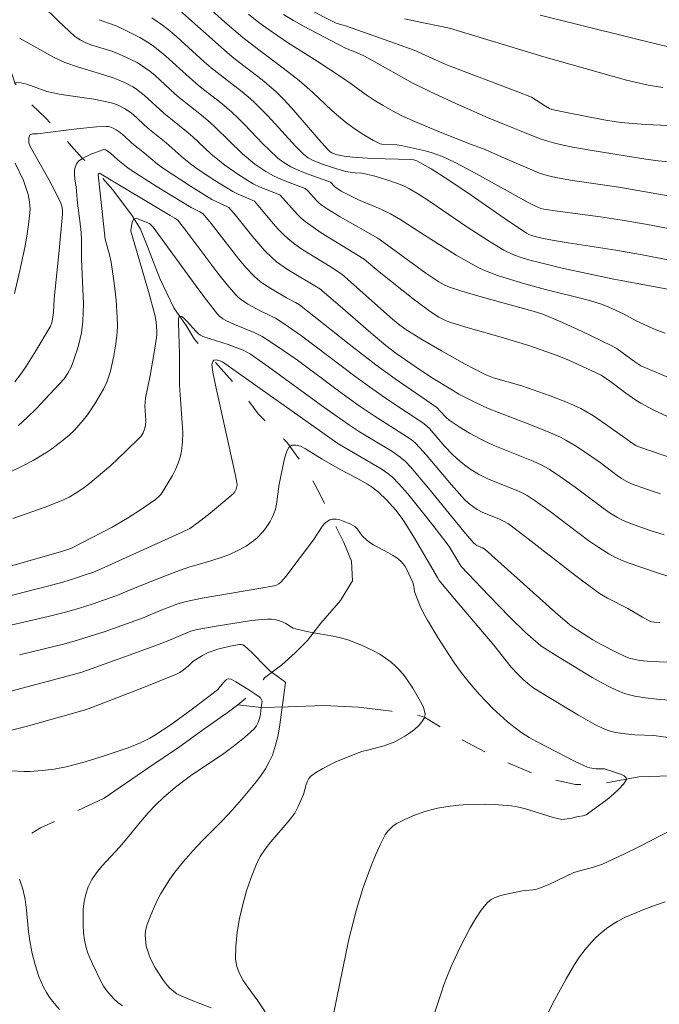
# Model space of a CAD drawing. Units: metres. Extents: x 276374 to 276889, y 1666016 to 1666581.
# Drawn here: x 276594 to 276644, y 1666417 to 1666494 of the extents above; entities that cross this region are included whole.
import ezdxf

# ---------------------------------------------------------------- set-up
doc = ezdxf.new("R2010")
doc.units = ezdxf.units.M
doc.header["$MEASUREMENT"] = 0
doc.linetypes.add('Intermitente', pattern=[48, 15, -2, 2, -2, 2, -2, 2, -2, 2, -2, 15])
doc.layers.add('Curvas_Intermediarias', color=7, linetype='Continuous', lineweight=9, true_color=0x783c14)
doc.layers.add('Curvas_Mestras', color=7, linetype='Continuous', lineweight=20, true_color=0x783c14)
doc.layers.add('Rio_Intermitente', color=5, linetype='Intermitente', lineweight=9)

msp = doc.modelspace()

# ---------------------------------------------------------------- linework, layer by layer
at = {"layer": 'Curvas_Intermediarias', "flags": 128}
for points, elevation in [([(276645.025, 1666465.747), (276642.864, 1666466.678), (276642.474, 1666466.928), (276641.023, 1666467.988), (276640.563, 1666468.258), (276638.292, 1666469.349), (276636.751, 1666470.039), (276635.211, 1666470.699), (276634.461, 1666470.949), (276630.409, 1666472.06), (276628.898, 1666472.49), (276627.938, 1666472.81), (276627.518, 1666473), (276627.108, 1666473.23), (276626.097, 1666473.901), (276623.096, 1666476.101), (276622.346, 1666476.632), (276619.395, 1666478.312), (276618.394, 1666478.923), (276617.914, 1666479.253), (276617.724, 1666479.403), (276617.544, 1666479.573), (276616.874, 1666480.323), (276616.664, 1666480.523), (276615.223, 1666481.063), (276614.533, 1666481.344), (276614.203, 1666481.504), (276613.602, 1666481.834), (276612.752, 1666482.404), (276611.782, 1666483.214), (276609.681, 1666485.275), (276609.241, 1666485.675), (276608.58, 1666486.235), (276606.86, 1666487.586), (276606.47, 1666487.926), (276604.949, 1666489.337), (276604.549, 1666489.667), (276604.139, 1666489.977), (276603.548, 1666490.347), (276602.608, 1666490.807), (276601.968, 1666491.087), (276601.488, 1666491.277), (276600.017, 1666491.718), (276599.537, 1666491.888), (276599.097, 1666492.118), (276598.696, 1666492.398), (276597.386, 1666493.598), (276596.115, 1666494.869)], 61), ([(276606.88, 1666494.419), (276610.571, 1666491.127), (276611.111, 1666490.687), (276613.322, 1666488.997), (276613.862, 1666488.546), (276614.373, 1666488.086), (276614.993, 1666487.456), (276615.593, 1666486.806), (276617.924, 1666484.135), (276618.514, 1666483.484), (276618.634, 1666483.374), (276618.764, 1666483.294), (276619.064, 1666483.184), (276619.455, 1666483.084), (276619.725, 1666483.034), (276620.355, 1666482.964), (276621.936, 1666482.864), (276624.917, 1666482.774), (276625.157, 1666482.744), (276625.387, 1666482.684), (276626.507, 1666482.044), (276627.878, 1666481.163), (276629.619, 1666479.983), (276632.21, 1666478.192), (276633.95, 1666477.032), (276634.13, 1666476.922), (276634.421, 1666476.812), (276635.141, 1666476.632), (276635.941, 1666476.482), (276637.212, 1666476.272), (276640.933, 1666475.711), (276642.834, 1666475.361), (276645.145, 1666474.921)], 64), ([(276616.784, 1666494.609), (276619.084, 1666493.438), (276619.905, 1666493.198), (276622.916, 1666492.138), (276625.167, 1666491.317), (276626.607, 1666490.657), (276627.778, 1666490.147), (276633.28, 1666488.076), (276634.341, 1666487.636), (276634.711, 1666487.416), (276635.431, 1666486.946), (276635.751, 1666486.766), (276635.921, 1666486.696), (276637.062, 1666486.446), (276639.973, 1666485.875), (276640.943, 1666485.715), (276641.613, 1666485.635), (276643.244, 1666485.525), (276646.185, 1666485.375)], 68), ([(276600.577, 1666493.698), (276601.838, 1666493.248), (276602.248, 1666493.068), (276603.758, 1666492.298), (276604.489, 1666491.868), (276604.839, 1666491.628), (276605.329, 1666491.247), (276605.799, 1666490.847), (276607.63, 1666489.177), (276608.1, 1666488.766), (276608.5, 1666488.436), (276610.161, 1666487.156), (276610.951, 1666486.476), (276611.451, 1666486.005), (276611.942, 1666485.515), (276613.362, 1666484.015), (276613.852, 1666483.524), (276614.533, 1666482.894), (276614.923, 1666482.594), (276615.553, 1666482.214), (276616.173, 1666481.934), (276616.994, 1666481.614), (276618.654, 1666481.023), (276618.994, 1666480.653), (276619.135, 1666480.543), (276619.485, 1666480.313), (276619.855, 1666480.113), (276620.825, 1666479.643), (276622.516, 1666478.933), (276623.336, 1666478.532), (276624.146, 1666478.062), (276625.707, 1666477.042), (276628.458, 1666475.311), (276629.659, 1666474.621), (276630.279, 1666474.301), (276630.759, 1666474.081), (276631.77, 1666473.701), (276633.83, 1666473.07), (276635.441, 1666472.63), (276638.692, 1666471.81), (276639.793, 1666471.48), (276640.373, 1666471.26), (276641.513, 1666470.739), (276642.514, 1666470.179), (276643.464, 1666469.729), (276644.114, 1666469.449), (276644.775, 1666469.219)], 62), ([(276604.709, 1666493.848), (276605.129, 1666493.568), (276605.539, 1666493.278), (276606.099, 1666492.838), (276606.65, 1666492.368), (276608.79, 1666490.417), (276609.341, 1666489.947), (276609.811, 1666489.567), (276611.742, 1666488.076), (276612.212, 1666487.686), (276612.662, 1666487.276), (276613.772, 1666486.165), (276615.903, 1666483.825), (276616.553, 1666483.164), (276616.914, 1666482.904), (276617.304, 1666482.694), (276618.014, 1666482.424), (276618.734, 1666482.184), (276619.815, 1666481.854), (276620.185, 1666481.784), (276620.585, 1666481.744), (276621.105, 1666481.724), (276621.365, 1666481.674), (276622.206, 1666481.454), (276623.046, 1666481.193), (276623.876, 1666480.913), (276624.467, 1666480.683), (276624.827, 1666480.493), (276625.517, 1666480.063), (276626.467, 1666479.443), (276629.299, 1666477.532), (276631.199, 1666476.302), (276632.17, 1666475.711), (276632.45, 1666475.561), (276633.02, 1666475.301), (276633.62, 1666475.091), (276634.22, 1666474.911), (276635.061, 1666474.701), (276636.741, 1666474.301), (276640.623, 1666473.47), (276645.115, 1666472.63)], 63), ([(276612.252, 1666494.129), (276613.052, 1666493.488), (276613.782, 1666492.948), (276614.533, 1666492.428), (276615.293, 1666491.928), (276617.614, 1666490.457), (276619.515, 1666489.207), (276620.265, 1666488.686), (276621.435, 1666487.826), (276622.046, 1666487.416), (276622.756, 1666486.986), (276623.486, 1666486.576), (276624.227, 1666486.195), (276625.287, 1666485.715), (276627.348, 1666484.865), (276629.589, 1666483.975), (276630.579, 1666483.604), (276632.4, 1666482.794), (276634.951, 1666481.724), (276635.561, 1666481.524), (276636.241, 1666481.364), (276637.542, 1666481.153), (276641.143, 1666480.623), (276645.155, 1666479.913)], 66), ([(276614.973, 1666494.099), (276615.753, 1666493.628), (276616.543, 1666493.188), (276619.815, 1666491.468), (276620.035, 1666491.398), (276620.735, 1666491.117), (276621.245, 1666490.887), (276621.886, 1666490.547), (276625.017, 1666488.776), (276626.357, 1666488.106), (276628.478, 1666487.126), (276630.949, 1666486.045), (276632.88, 1666485.265), (276633.39, 1666485.035), (276635.021, 1666484.395), (276635.681, 1666484.175), (276636.051, 1666484.075), (276636.811, 1666483.895), (276637.572, 1666483.744), (276639.062, 1666483.474), (276643.264, 1666482.814), (276644.224, 1666482.684), (276645.325, 1666482.574)], 67), ([(276624.437, 1666493.778), (276625.157, 1666493.608), (276627.948, 1666493.048), (276635.291, 1666490.807), (276641.753, 1666488.967), (276643.434, 1666488.576), (276644.595, 1666488.416)], 69), ([(276594.075, 1666488.796), (276594.475, 1666488.776), (276594.945, 1666488.656), (276596.506, 1666488.096), (276596.996, 1666487.976), (276597.626, 1666487.866), (276600.167, 1666487.486), (276601.418, 1666487.236), (276601.618, 1666487.186), (276602.008, 1666487.056), (276602.568, 1666486.776), (276602.998, 1666486.486), (276603.238, 1666486.285), (276604.389, 1666485.225), (276605.829, 1666484.075), (276607.23, 1666482.834), (276607.81, 1666482.374), (276608.25, 1666482.054), (276609.611, 1666481.133), (276611.011, 1666480.283), (276611.441, 1666480.063), (276612.352, 1666479.693), (276612.702, 1666479.523), (276613.112, 1666479.063), (276614.203, 1666477.762), (276614.573, 1666477.342), (276614.963, 1666476.942), (276615.373, 1666476.562), (276615.873, 1666476.162), (276616.403, 1666475.791), (276616.944, 1666475.441), (276618.614, 1666474.421), (276619.545, 1666473.821), (276623.476, 1666470.319), (276624.066, 1666469.839), (276624.537, 1666469.509), (276625.707, 1666468.769), (276627.308, 1666467.828), (276629.108, 1666466.828), (276630.729, 1666465.987), (276631.379, 1666465.727), (276633.58, 1666465.097), (276635.791, 1666464.327), (276637.012, 1666463.867), (276637.612, 1666463.607), (276638.192, 1666463.326), (276638.692, 1666463.056), (276639.172, 1666462.756), (276640.113, 1666462.116), (276641.633, 1666461.046), (276642.264, 1666460.575), (276642.474, 1666460.445), (276642.634, 1666460.375), (276648.046, 1666458.515)], 59), ([(276594.015, 1666465.427), (276594.455, 1666465.997), (276594.875, 1666466.598), (276595.655, 1666467.828), (276596.766, 1666469.719), (276596.896, 1666470.029), (276596.976, 1666470.469), (276597.026, 1666470.869), (276597.076, 1666471.89), (276597.476, 1666475.671), (276597.736, 1666478.502), (276597.726, 1666478.883), (276597.676, 1666479.143), (276597.596, 1666479.383), (276597.166, 1666480.283), (276596.696, 1666481.163), (276595.865, 1666482.654), (276595.195, 1666483.795), (276595.095, 1666484.095), (276595.105, 1666484.485), (276595.145, 1666484.635), (276595.185, 1666484.695), (276595.245, 1666484.735), (276595.405, 1666484.775), (276595.775, 1666484.795), (276597.376, 1666484.995), (276598.857, 1666485.175), (276600.387, 1666485.325), (276601.147, 1666485.365), (276601.287, 1666485.365), (276601.418, 1666485.335), (276601.678, 1666485.235), (276601.928, 1666485.095), (276602.218, 1666484.895), (276602.538, 1666484.625), (276603.148, 1666484.045), (276604.119, 1666483.274), (276605.109, 1666482.444), (276605.529, 1666482.134), (276607.72, 1666480.693), (276609.391, 1666479.663), (276609.721, 1666479.493), (276610.561, 1666479.123), (276610.711, 1666479.033), (276611.231, 1666478.432), (276612.582, 1666476.732), (276613.042, 1666476.182), (276613.532, 1666475.651), (276614.032, 1666475.141), (276614.433, 1666474.801), (276615.303, 1666474.191), (276617.804, 1666472.67), (276619.215, 1666471.49), (276621.796, 1666469.239), (276622.956, 1666468.248), (276623.746, 1666467.668), (276625.337, 1666466.568), (276626.527, 1666465.767), (276628.168, 1666464.757), (276628.678, 1666464.467), (276629.969, 1666463.797), (276630.959, 1666463.346), (276631.77, 1666463.016), (276634.21, 1666462.086), (276635.821, 1666461.446), (276636.611, 1666461.086), (276637.022, 1666460.875), (276637.812, 1666460.405), (276639.693, 1666459.125), (276641.033, 1666458.114), (276641.373, 1666457.874), (276641.723, 1666457.654), (276642.134, 1666457.444), (276643.304, 1666457.024), (276644.404, 1666456.684)], 58), ([(276594.285, 1666461.996), (276594.995, 1666462.656), (276595.685, 1666463.336), (276596.356, 1666464.037), (276597.846, 1666465.657), (276598.146, 1666466.098), (276598.396, 1666466.568), (276598.596, 1666467.068), (276598.877, 1666467.928), (276598.997, 1666468.358), (276599.197, 1666469.249), (276599.267, 1666469.699), (276599.317, 1666470.149), (276599.357, 1666471.52), (276599.217, 1666474.991), (276599.207, 1666476.472), (276599.187, 1666477.072), (276599.087, 1666477.992), (276598.907, 1666479.373), (276598.786, 1666480.613), (276598.696, 1666481.274), (276598.666, 1666481.604), (276598.666, 1666481.914), (276598.706, 1666482.194), (276598.816, 1666482.434), (276599.007, 1666482.664), (276599.287, 1666482.864), (276599.567, 1666483.024), (276599.897, 1666483.174), (276600.887, 1666483.544), (276600.957, 1666483.554), (276601.087, 1666483.524), (276601.438, 1666483.304), (276602.058, 1666482.754), (276602.838, 1666482.134), (276603.168, 1666481.894), (276605.129, 1666480.653), (276607.76, 1666479.043), (276608.44, 1666478.703), (276608.72, 1666478.532), (276609.341, 1666477.792), (276610.951, 1666475.691), (276611.501, 1666475.001), (276612.072, 1666474.331), (276612.662, 1666473.691), (276612.962, 1666473.41), (276613.292, 1666473.16), (276613.982, 1666472.71), (276615.223, 1666471.97), (276615.903, 1666471.62), (276616.233, 1666471.42), (276617.354, 1666470.559), (276620.105, 1666468.358), (276622.176, 1666466.738), (276623.696, 1666465.647), (276626.938, 1666463.406), (276627.218, 1666463.126), (276627.668, 1666462.636), (276627.918, 1666462.426), (276628.698, 1666461.906), (276629.499, 1666461.416), (276630.329, 1666460.965), (276630.749, 1666460.755), (276631.349, 1666460.475), (276634.481, 1666459.215), (276635.091, 1666458.925), (276635.711, 1666458.595), (276636.601, 1666458.004), (276637.742, 1666457.204), (276639.923, 1666455.563), (276640.483, 1666455.173), (276641.053, 1666454.813), (276641.383, 1666454.633), (276642.074, 1666454.343), (276643.614, 1666453.803), (276644.695, 1666453.473)], 57), ([(276593.985, 1666472.31), (276594.405, 1666474.101), (276594.775, 1666475.901), (276594.935, 1666476.802), (276595.065, 1666477.712), (276595.175, 1666478.612), (276595.195, 1666478.903), (276595.155, 1666479.473), (276595.035, 1666480.053), (276594.875, 1666480.603), (276594.675, 1666481.153), (276594.025, 1666482.484)], 59), ([(276645.785, 1666449.981), (276644.084, 1666450.521), (276641.803, 1666451.322), (276641.313, 1666451.512), (276640.833, 1666451.732), (276640.383, 1666451.982), (276639.593, 1666452.482), (276638.812, 1666453.012), (276638.052, 1666453.573), (276635.801, 1666455.283), (276634.631, 1666456.124), (276634, 1666456.534), (276633.56, 1666456.774), (276633.13, 1666456.964), (276631.369, 1666457.654), (276630.939, 1666457.844), (276630.209, 1666458.214), (276629.609, 1666458.575), (276629.319, 1666458.775), (276628.758, 1666459.205), (276628.168, 1666459.735), (276627.558, 1666460.395), (276626.367, 1666461.766), (276625.937, 1666462.156), (276623.166, 1666463.997), (276621.696, 1666465.017), (276620.555, 1666465.857), (276616.383, 1666469.009), (276615.033, 1666469.959), (276614.363, 1666470.389), (276613.202, 1666470.929), (276612.192, 1666471.49), (276611.692, 1666471.82), (276611.471, 1666472), (276611.261, 1666472.21), (276610.591, 1666472.99), (276609.941, 1666473.801), (276607.44, 1666477.142), (276606.74, 1666478.042), (276606.49, 1666478.212), (276606.129, 1666478.412), (276600.737, 1666481.644), (276600.637, 1666481.724), (276600.537, 1666481.674), (276600.517, 1666481.644), (276600.517, 1666481.594), (276601.047, 1666476.552), (276601.398, 1666475.331), (276601.538, 1666474.751), (276601.768, 1666473.13), (276601.918, 1666471.79), (276601.998, 1666470.449), (276602.008, 1666469.779), (276601.988, 1666469.309), (276601.898, 1666468.378), (276601.738, 1666467.448), (276601.468, 1666466.248), (276601.187, 1666465.397), (276600.937, 1666464.857), (276600.257, 1666463.707), (276599.667, 1666462.846), (276599.347, 1666462.426), (276598.656, 1666461.656), (276598.246, 1666461.266), (276597.806, 1666460.895), (276596.896, 1666460.185), (276596.416, 1666459.865), (276595.425, 1666459.275), (276594.525, 1666458.805), (276593.604, 1666458.354)], 56), ([(276589.193, 1666449.741), (276597.646, 1666452.172), (276598.366, 1666452.412), (276601.598, 1666454.073), (276602.798, 1666454.763), (276603.828, 1666455.413), (276604.979, 1666456.224), (276605.279, 1666456.484), (276605.409, 1666456.624), (276605.519, 1666456.784), (276606.309, 1666458.114), (276606.54, 1666458.585), (276606.75, 1666459.055), (276606.91, 1666459.535), (276607.02, 1666460.015), (276607.1, 1666460.735), (276607.11, 1666461.456), (276607.08, 1666462.196), (276606.91, 1666464.417), (276606.87, 1666465.157), (276606.86, 1666467.638), (276606.82, 1666469.189), (276606.77, 1666470.069), (276606.77, 1666470.309), (276606.81, 1666470.479), (276606.88, 1666470.549), (276607.03, 1666470.509), (276607.22, 1666470.369), (276607.43, 1666470.159), (276608.14, 1666469.369), (276608.37, 1666469.149), (276608.5, 1666469.059), (276608.69, 1666468.959), (276610.651, 1666468.338), (276611.421, 1666468.058), (276611.822, 1666467.888), (276612.392, 1666467.568), (276613.802, 1666466.588), (276617.954, 1666463.577), (276620.045, 1666462.086), (276620.915, 1666461.516), (276623.426, 1666459.995), (276624.086, 1666459.545), (276624.507, 1666459.185), (276624.887, 1666458.785), (276626.287, 1666457.114), (276629.048, 1666453.733), (276629.829, 1666452.812), (276630.059, 1666452.642), (276630.509, 1666452.452), (276630.729, 1666452.312), (276636.221, 1666447.41), (276637.332, 1666446.44), (276637.582, 1666446.25), (276639.122, 1666445.279), (276639.733, 1666444.929), (276640.993, 1666444.269), (276641.643, 1666443.969), (276641.974, 1666443.849), (276642.314, 1666443.759), (276642.764, 1666443.669), (276643.684, 1666443.569), (276645.565, 1666443.489)], 54), ([(276645.075, 1666440.567), (276644.084, 1666440.647), (276643.244, 1666440.748), (276642.404, 1666440.878), (276641.994, 1666440.968), (276641.593, 1666441.088), (276641.203, 1666441.238), (276640.483, 1666441.568), (276639.783, 1666441.938), (276639.082, 1666442.338), (276636.131, 1666444.119), (276635.071, 1666444.809), (276634.851, 1666444.979), (276633.88, 1666445.84), (276632.64, 1666447.04), (276630.999, 1666448.721), (276628.858, 1666451.002), (276627.908, 1666452.552), (276626.748, 1666454.083), (276625.727, 1666455.383), (276624.677, 1666456.664), (276623.986, 1666457.464), (276623.486, 1666457.964), (276623.126, 1666458.264), (276622.606, 1666458.625), (276619.785, 1666460.265), (276619.215, 1666460.615), (276610.211, 1666466.968), (276610.041, 1666467.068), (276609.731, 1666467.128), (276609.601, 1666467.118), (276609.551, 1666467.098), (276609.471, 1666467.008), (276609.411, 1666466.878), (276609.381, 1666466.738), (276609.461, 1666466.168), (276609.661, 1666465.167), (276611.181, 1666458.344), (276611.341, 1666457.544), (276611.361, 1666457.394), (276611.341, 1666457.244), (276611.291, 1666457.034), (276611.241, 1666456.924), (276611.171, 1666456.824), (276611.041, 1666456.684), (276609.241, 1666455.173), (276608.31, 1666454.443), (276607.67, 1666453.973), (276607.12, 1666453.693), (276600.447, 1666450.681), (276600.157, 1666450.561), (276599.587, 1666450.361), (276598.436, 1666449.991), (276597.566, 1666449.731), (276592.194, 1666448.341)], 53), ([(276646.845, 1666437.396), (276643.894, 1666437.796), (276642.404, 1666437.856), (276641.663, 1666437.926), (276640.903, 1666438.046), (276640.403, 1666438.166), (276639.933, 1666438.347), (276639.292, 1666438.667), (276638.012, 1666439.377), (276635.071, 1666441.148), (276634.451, 1666441.558), (276634.05, 1666441.858), (276633.66, 1666442.198), (276633.29, 1666442.568), (276632.76, 1666443.148), (276632.36, 1666443.629), (276631.389, 1666444.849), (276628.338, 1666448.461), (276627.138, 1666449.911), (276626.988, 1666450.131), (276625.207, 1666453.202), (276624.387, 1666454.523), (276624.076, 1666454.963), (276623.746, 1666455.393), (276623.006, 1666456.214), (276622.386, 1666456.804), (276621.936, 1666457.154), (276621.535, 1666457.414), (276620.695, 1666457.904), (276619.395, 1666458.585), (276617.984, 1666459.385), (276616.694, 1666460.185), (276616.293, 1666460.385), (276615.933, 1666460.485), (276615.633, 1666460.465), (276615.403, 1666460.295), (276615.233, 1666460.005), (276615.103, 1666459.615), (276614.993, 1666459.175), (276614.643, 1666457.434), (276614.423, 1666455.853), (276614.343, 1666455.473), (276614.223, 1666455.103), (276614.093, 1666454.813), (276613.942, 1666454.523), (276613.572, 1666453.963), (276613.362, 1666453.703), (276612.912, 1666453.232), (276612.642, 1666453.002), (276612.052, 1666452.592), (276611.421, 1666452.242), (276610.761, 1666451.932), (276610.261, 1666451.742), (276609.231, 1666451.412), (276607.67, 1666450.962), (276606.58, 1666450.581), (276605.419, 1666450.141), (276603.128, 1666449.231), (276601.968, 1666448.721), (276600.037, 1666448.05), (276599.057, 1666447.74), (276598.076, 1666447.46), (276596.596, 1666447.1), (276588.963, 1666445.329)], 52), ([(276594.365, 1666444.109), (276598.006, 1666444.989), (276598.987, 1666445.259), (276601.057, 1666445.92), (276604.019, 1666446.98), (276605.429, 1666447.59), (276606.73, 1666448.07), (276607.39, 1666448.27), (276608.63, 1666448.531), (276613.202, 1666449.301), (276614.113, 1666449.471), (276614.423, 1666449.551), (276614.613, 1666449.641), (276614.783, 1666449.761), (276615.163, 1666450.211), (276617.314, 1666453.082), (276618.004, 1666454.113), (276618.184, 1666454.343), (276618.384, 1666454.523), (276618.604, 1666454.643), (276618.794, 1666454.683), (276619.084, 1666454.683), (276619.365, 1666454.633), (276619.635, 1666454.543), (276620.175, 1666454.323), (276620.545, 1666454.123), (276620.745, 1666453.903), (276621.125, 1666453.383), (276621.485, 1666453.042), (276621.646, 1666452.922), (276621.996, 1666452.702), (276623.116, 1666452.102), (276623.476, 1666451.892), (276623.826, 1666451.662), (276624.136, 1666451.402), (276624.317, 1666451.212), (276624.477, 1666450.992), (276624.617, 1666450.751), (276625.067, 1666449.741), (276625.147, 1666449.471), (276625.217, 1666449.041), (276625.297, 1666448.761), (276625.657, 1666447.91), (276625.917, 1666447.35), (276626.217, 1666446.81), (276627.038, 1666445.459), (276627.878, 1666444.119), (276628.318, 1666443.459), (276628.778, 1666442.818), (276629.259, 1666442.198), (276629.749, 1666441.608), (276630.259, 1666441.028), (276630.789, 1666440.457), (276631.329, 1666439.917), (276631.89, 1666439.387), (276632.46, 1666438.877), (276633.06, 1666438.397), (276633.59, 1666438.006), (276634.15, 1666437.656), (276634.731, 1666437.326), (276637.752, 1666435.766), (276638.412, 1666435.455), (276638.712, 1666435.335), (276638.882, 1666435.285), (276639.373, 1666435.205), (276639.773, 1666435.205), (276640.033, 1666435.185), (276640.733, 1666434.975), (276641.353, 1666434.765), (276641.583, 1666434.645), (276641.723, 1666434.505), (276641.743, 1666434.365), (276641.523, 1666434.005), (276641.183, 1666433.625), (276640.743, 1666433.225), (276640.253, 1666432.814), (276638.722, 1666431.674), (276638.612, 1666431.614), (276638.372, 1666431.534), (276637.982, 1666431.464), (276637.492, 1666431.344), (276636.942, 1666431.254), (276636.701, 1666431.244), (276636.041, 1666431.394), (276633.88, 1666432.084), (276633.34, 1666432.214), (276632.78, 1666432.314), (276631.419, 1666432.424), (276630.729, 1666432.444), (276629.349, 1666432.414), (276628.658, 1666432.364), (276627.978, 1666432.294), (276627.488, 1666432.214), (276626.998, 1666432.124), (276626.017, 1666431.854), (276625.077, 1666431.514), (276624.347, 1666431.194), (276623.786, 1666430.894), (276623.526, 1666430.714), (276623.296, 1666430.513), (276623.086, 1666430.293), (276622.926, 1666430.053), (276622.526, 1666429.273), (276622.156, 1666428.463), (276621.816, 1666427.632), (276621.205, 1666425.922), (276620.685, 1666424.201), (276620.385, 1666423.101), (276620.115, 1666422), (276619.865, 1666420.89), (276618.864, 1666415.898)], 51), ([(276609.321, 1666416.538), (276607.72, 1666417.158), (276606.87, 1666417.518), (276606.66, 1666417.628), (276606.409, 1666417.818), (276606.109, 1666418.079), (276605.839, 1666418.359), (276605.599, 1666418.659), (276604.969, 1666419.669), (276604.609, 1666420.369), (276604.459, 1666420.73), (276604.269, 1666421.36), (276604.199, 1666421.92), (276604.189, 1666422.21), (276604.209, 1666422.49), (276604.259, 1666422.77), (276604.329, 1666423.031), (276604.559, 1666423.641), (276604.819, 1666424.251), (276605.099, 1666424.851), (276605.409, 1666425.451), (276606.109, 1666426.592), (276606.49, 1666427.122), (276607.17, 1666427.972), (276607.9, 1666428.793), (276608.66, 1666429.593), (276610.211, 1666431.164), (276610.971, 1666431.964), (276611.692, 1666432.794), (276612.872, 1666434.215), (276613.242, 1666434.705), (276613.582, 1666435.205), (276613.872, 1666435.736), (276614.113, 1666436.276), (276614.363, 1666437.036), (276614.553, 1666437.826), (276614.693, 1666438.627), (276615.123, 1666441.928), (276615.063, 1666442.008), (276613.922, 1666442.858), (276613.632, 1666443.128), (276612.512, 1666444.279), (276611.932, 1666444.809), (276611.812, 1666444.869), (276611.672, 1666444.899), (276611.532, 1666444.899), (276610.821, 1666444.769), (276609.861, 1666444.529), (276609.241, 1666444.329), (276609.041, 1666444.249), (276608.65, 1666444.039), (276607.91, 1666443.569), (276607.56, 1666443.238), (276607.14, 1666442.898), (276606.89, 1666442.718), (276606.63, 1666442.578), (276603.929, 1666441.488), (276599.797, 1666439.907), (276599.417, 1666439.787), (276594.895, 1666438.507), (276593.754, 1666438.207)], 49), ([(276602.418, 1666416.678), (276602.058, 1666416.938), (276601.738, 1666417.248), (276601.187, 1666417.858), (276600.917, 1666418.229), (276600.767, 1666418.499), (276600.057, 1666419.969), (276599.857, 1666420.429), (276599.677, 1666420.88), (276599.537, 1666421.35), (276599.447, 1666421.81), (276599.377, 1666422.4), (276599.337, 1666423.011), (276599.327, 1666423.631), (276599.347, 1666424.241), (276599.417, 1666424.841), (276599.537, 1666425.421), (276599.727, 1666425.972), (276600.007, 1666426.542), (276600.377, 1666427.082), (276600.797, 1666427.602), (276602.208, 1666429.113), (276602.648, 1666429.623), (276603.808, 1666431.064), (276604.409, 1666431.764), (276605.019, 1666432.394), (276605.609, 1666432.964), (276606.56, 1666433.765), (276607.71, 1666434.645), (276610.311, 1666436.406), (276611.151, 1666437.006), (276611.942, 1666437.636), (276612.682, 1666438.317), (276612.872, 1666438.557), (276613.002, 1666438.827), (276613.102, 1666439.137), (276613.172, 1666439.457), (276613.242, 1666439.997), (276613.312, 1666440.487), (276613.272, 1666440.597), (276613.162, 1666440.758), (276612.822, 1666441.008), (276612.202, 1666441.418), (276611.251, 1666441.988), (276610.881, 1666442.188), (276610.701, 1666442.218), (276610.581, 1666442.198), (276610.541, 1666442.178), (276610.301, 1666441.938), (276609.851, 1666441.398), (276609.721, 1666441.278), (276609.041, 1666440.758), (276607.67, 1666439.717), (276606.279, 1666438.717), (276604.849, 1666437.766), (276604.539, 1666437.586), (276603.878, 1666437.256), (276602.858, 1666436.846), (276600.597, 1666436.076), (276599.307, 1666435.686), (276598.006, 1666435.365), (276597.086, 1666435.175), (276596.145, 1666435.055), (276595.205, 1666434.995), (276594.735, 1666434.995), (276593.704, 1666435.045)], 48), ([(276625.257, 1666411.566), (276627.248, 1666417.598), (276627.498, 1666418.329), (276627.778, 1666419.049), (276628.078, 1666419.749), (276628.778, 1666421.27), (276629.148, 1666422.03), (276629.539, 1666422.77), (276629.959, 1666423.481), (276630.409, 1666424.151), (276630.909, 1666424.751), (276631.179, 1666424.981), (276631.509, 1666425.161), (276631.87, 1666425.281), (276632.26, 1666425.381), (276633.63, 1666425.672), (276634.441, 1666425.742), (276634.641, 1666425.772), (276634.831, 1666425.822), (276635.631, 1666426.142), (276637.652, 1666427.092), (276638.112, 1666427.232), (276639.182, 1666427.522), (276639.883, 1666427.752), (276641.493, 1666428.513), (276642.764, 1666429.133), (276645.285, 1666430.423)], 52), ([(276597.496, 1666416.408), (276596.936, 1666417.048), (276596.686, 1666417.388), (276596.466, 1666417.738), (276596.255, 1666418.139), (276596.055, 1666418.559), (276595.885, 1666418.989), (276595.585, 1666419.879), (276595.355, 1666420.78), (276595.195, 1666421.61), (276595.085, 1666422.46), (276594.925, 1666424.161), (276594.805, 1666425.001), (276594.635, 1666425.812), (276594.365, 1666426.582)], 47), ([(276635.271, 1666415.448), (276636.121, 1666417.138), (276637.032, 1666418.799), (276637.682, 1666419.929), (276638.082, 1666420.52), (276638.532, 1666421.09), (276639.002, 1666421.64), (276639.373, 1666422.03), (276639.783, 1666422.39), (276640.203, 1666422.73), (276640.613, 1666423.021), (276641.023, 1666423.271), (276641.663, 1666423.601), (276643.104, 1666424.211), (276643.934, 1666424.521), (276644.775, 1666424.801)], 53)]:
    msp.add_lwpolyline(points, dxfattribs=dict(at, elevation=elevation))
at = {"layer": 'Curvas_Mestras', "flags": 128}
for points, elevation in [([(276608.35, 1666495.389), (276610.411, 1666493.518), (276611.812, 1666492.308), (276613.052, 1666491.337), (276614.953, 1666489.917), (276616.193, 1666488.937), (276617.234, 1666488.026), (276618.744, 1666486.616), (276619.795, 1666485.725), (276620.505, 1666485.195), (276621.245, 1666484.705), (276622.006, 1666484.265), (276622.526, 1666484.005), (276622.656, 1666483.985), (276623.836, 1666483.915), (276624.166, 1666483.865), (276626.037, 1666483.464), (276626.507, 1666483.334), (276626.958, 1666483.184), (276627.398, 1666483.014), (276628.368, 1666482.554), (276629.329, 1666482.054), (276630.289, 1666481.534), (276634.08, 1666479.413), (276634.591, 1666479.153), (276635.061, 1666478.953), (276635.291, 1666478.903), (276636.361, 1666478.753), (276639.733, 1666478.312), (276641.413, 1666478.052), (276643.684, 1666477.642), (276649.647, 1666476.472)], 65), ([(276645.045, 1666491.578), (276642.654, 1666492.148), (276637.532, 1666493.438), (276635.011, 1666494.039)], 70), ([(276644.955, 1666462.706), (276643.894, 1666463.206), (276642.874, 1666463.757), (276642.474, 1666463.997), (276641.713, 1666464.527), (276640.603, 1666465.367), (276639.773, 1666465.947), (276638.272, 1666466.648), (276637.302, 1666467.078), (276636.331, 1666467.478), (276634.21, 1666468.218), (276631.96, 1666468.919), (276629.389, 1666469.639), (276628.118, 1666470.019), (276627.678, 1666470.189), (276627.108, 1666470.479), (276626.437, 1666470.899), (276625.107, 1666471.91), (276622.456, 1666474.011), (276621.275, 1666475.001), (276617.924, 1666477.062), (276617.294, 1666477.492), (276616.674, 1666477.942), (276616.363, 1666478.192), (276616.073, 1666478.482), (276614.693, 1666480.023), (276613.162, 1666480.633), (276612.612, 1666480.893), (276611.481, 1666481.584), (276610.391, 1666482.334), (276609.301, 1666483.224), (276607.9, 1666484.555), (276607.54, 1666484.875), (276605.629, 1666486.406), (276604.089, 1666487.816), (276603.438, 1666488.326), (276603.208, 1666488.466), (276602.718, 1666488.726), (276602.208, 1666488.947), (276601.688, 1666489.147), (276600.617, 1666489.507), (276598.987, 1666489.987), (276597.916, 1666490.357), (276597.066, 1666490.737), (276594.375, 1666492.258)], 60), ([(276593.855, 1666454.753), (276596.376, 1666455.623), (276597.616, 1666456.114), (276598.246, 1666456.414), (276598.857, 1666456.764), (276599.427, 1666457.154), (276599.707, 1666457.364), (276601.498, 1666458.895), (276602.648, 1666459.965), (276603.758, 1666461.076), (276603.858, 1666461.186), (276604.019, 1666461.436), (276604.139, 1666461.716), (276604.209, 1666462.006), (276604.229, 1666462.426), (276604.159, 1666463.517), (276604.199, 1666464.147), (276604.559, 1666465.917), (276604.829, 1666467.408), (276605.069, 1666468.889), (276605.089, 1666469.119), (276605.089, 1666469.359), (276605.029, 1666470.099), (276604.929, 1666470.649), (276604.429, 1666472.47), (276603.048, 1666477.192), (276603.048, 1666477.262), (276603.158, 1666477.862), (276603.208, 1666477.992), (276603.268, 1666478.092), (276603.338, 1666478.142), (276603.468, 1666478.162), (276603.618, 1666478.142), (276603.788, 1666478.082), (276604.519, 1666477.772), (276604.799, 1666477.502), (276608.36, 1666472.59), (276609.091, 1666471.63), (276609.831, 1666470.699), (276609.951, 1666470.569), (276610.231, 1666470.349), (276610.541, 1666470.179), (276611.151, 1666469.889), (276612.682, 1666469.279), (276613.302, 1666468.949), (276613.972, 1666468.548), (276614.933, 1666467.898), (276616.063, 1666467.098), (276619.265, 1666464.717), (276620.875, 1666463.547), (276622.046, 1666462.756), (276624.577, 1666461.156), (276624.937, 1666460.905), (276625.247, 1666460.645), (276625.627, 1666460.275), (276626.127, 1666459.705), (276628.098, 1666457.364), (276629.108, 1666456.234), (276629.419, 1666455.944), (276629.749, 1666455.683), (276630.109, 1666455.453), (276630.529, 1666455.223), (276631.79, 1666454.723), (276632.16, 1666454.543), (276632.53, 1666454.323), (276633.85, 1666453.342), (276637.692, 1666450.341), (276639.653, 1666448.901), (276639.953, 1666448.701), (276640.263, 1666448.531), (276641.853, 1666447.72), (276643.004, 1666447.04), (276643.534, 1666446.75), (276643.724, 1666446.68), (276643.924, 1666446.65), (276644.364, 1666446.62)], 55), ([(276613.552, 1666416.228), (276612.962, 1666417.088), (276612.202, 1666418.139), (276611.842, 1666418.669), (276611.552, 1666419.209), (276611.341, 1666419.759), (276611.241, 1666420.329), (276611.251, 1666421.36), (276611.351, 1666422.43), (276611.542, 1666423.511), (276611.792, 1666424.601), (276612.102, 1666425.672), (276612.452, 1666426.712), (276612.842, 1666427.712), (276613.152, 1666428.343), (276613.542, 1666428.933), (276613.982, 1666429.503), (276615.423, 1666431.154), (276615.853, 1666431.734), (276615.953, 1666431.894), (276616.133, 1666432.244), (276616.443, 1666432.954), (276616.533, 1666433.205), (276616.754, 1666433.985), (276616.844, 1666434.225), (276616.964, 1666434.445), (276617.124, 1666434.615), (276617.564, 1666434.935), (276618.044, 1666435.225), (276618.554, 1666435.495), (276619.074, 1666435.736), (276620.685, 1666436.406), (276621.105, 1666436.546), (276621.535, 1666436.666), (276622.846, 1666436.996), (276623.266, 1666437.136), (276623.666, 1666437.306), (276624.447, 1666437.746), (276624.837, 1666438.006), (276625.197, 1666438.277), (276625.527, 1666438.567), (276625.787, 1666438.877), (276625.977, 1666439.187), (276625.987, 1666439.227), (276626.027, 1666439.427), (276625.997, 1666439.697), (276625.917, 1666439.977), (276625.787, 1666440.277), (276625.077, 1666441.488), (276624.577, 1666442.228), (276624.307, 1666442.588), (276624.016, 1666442.928), (276623.706, 1666443.238), (276623.386, 1666443.529), (276622.486, 1666444.139), (276622.016, 1666444.409), (276621.015, 1666444.879), (276619.995, 1666445.269), (276619.425, 1666445.439), (276618.844, 1666445.569), (276617.064, 1666445.87), (276616.473, 1666445.99), (276615.903, 1666446.13), (276615.743, 1666446.18), (276615.593, 1666446.26), (276615.153, 1666446.54), (276614.843, 1666446.7), (276614.373, 1666446.83), (276614.053, 1666446.88), (276613.722, 1666446.89), (276613.312, 1666446.87), (276612.492, 1666446.77), (276609.731, 1666446.35), (276608.24, 1666446.09), (276607.75, 1666445.94), (276605.899, 1666445.169), (276604.719, 1666444.719), (276602.078, 1666443.749), (276599.227, 1666442.738), (276598.596, 1666442.558), (276592.904, 1666441.048)], 50)]:
    msp.add_lwpolyline(points, dxfattribs=dict(at, elevation=elevation))
at = {"layer": 'Rio_Intermitente', "flags": 128}
for points in [[(276517.452, 1666575.795), (276517.764, 1666574.38), (276518.085, 1666572.299), (276518.595, 1666570.459), (276518.885, 1666568.258), (276519.395, 1666566.077), (276520.325, 1666563.236), (276520.876, 1666560.965), (276521.286, 1666558.574), (276521.896, 1666557.394), (276522.636, 1666556.463), (276523.947, 1666554.993), (276525.868, 1666553.332), (276527.818, 1666551.861), (276528.529, 1666551.441), (276530.389, 1666549.791), (276530.98, 1666549.27), (276531.52, 1666548.83), (276532.32, 1666548.16), (276533.111, 1666547.71), (276534.011, 1666547.68), (276535.181, 1666547.62), (276537.242, 1666546.889), (276538.703, 1666546.509), (276540.684, 1666546.069), (276543.064, 1666545.279), (276544.215, 1666544.899), (276545.846, 1666543.628), (276547.436, 1666542.708), (276548.717, 1666541.657), (276550.657, 1666540.687), (276551.548, 1666540.177), (276552.268, 1666538.906), (276553.168, 1666536.895), (276555.179, 1666534.735), (276556.58, 1666533.564), (276557.17, 1666533.114), (276558.991, 1666531.393), (276560.691, 1666529.603), (276562.512, 1666527.112), (276564.503, 1666524.521), (276566.484, 1666522.16), (276567.854, 1666520.149), (276569.265, 1666518.458), (276570.545, 1666516.247), (276572.086, 1666513.916), (276573.296, 1666512.356), (276573.777, 1666511.015), (276574.927, 1666509.895), (276575.727, 1666508.934), (276576.408, 1666507.244), (276577.748, 1666506.023), (276578.488, 1666505.033), (276579.669, 1666503.252), (276581.97, 1666500.921), (276584.561, 1666499.131), (276587.212, 1666496.77), (276590.193, 1666494.499), (276592.364, 1666492.678), (276593.154, 1666491.317), (276593.474, 1666490.357), (276594.015, 1666488.766), (276594.595, 1666487.836), (276595.195, 1666487.166), (276596.416, 1666486.015), (276597.376, 1666484.995), (276598.426, 1666483.825), (276599.287, 1666482.864), (276600.367, 1666481.874), (276601.648, 1666480.403), (276603.178, 1666478.362), (276603.818, 1666477.342), (276604.399, 1666475.901), (276605.329, 1666473.5), (276606.409, 1666471.2), (276607.37, 1666469.829), (276608.01, 1666468.769), (276609.521, 1666467.078), (276611.662, 1666464.717), (276613.002, 1666462.926), (276615.243, 1666460.695), (276616.814, 1666458.515), (276617.804, 1666456.664), (276618.794, 1666454.683), (276619.685, 1666452.882), (276620.295, 1666451.412), (276620.365, 1666449.881), (276619.435, 1666448.341), (276617.904, 1666446.58), (276616.854, 1666445.209), (276615.893, 1666444.249), (276614.843, 1666443.319), (276613.492, 1666442.298), (276612.602, 1666441.148), (276611.401, 1666440.207)], [(276611.401, 1666440.207), (276610.591, 1666439.577), (276608.77, 1666438.297), (276606.85, 1666436.926), (276604.389, 1666435.255), (276600.977, 1666432.894), (276596.015, 1666430.583), (276593.114, 1666428.823), (276592.314, 1666428.153), (276591.674, 1666427.512), (276590.523, 1666426.452), (276589.093, 1666424.791), (276588.062, 1666423.191), (276587.362, 1666421.21), (276586.882, 1666419.609), (276586.342, 1666418.209), (276586.021, 1666417.468), (276585.261, 1666415.938), (276584.621, 1666415.067), (276583.761, 1666414.047), (276582.74, 1666413.087), (276581.68, 1666412.036), (276580.919, 1666411.206), (276579.989, 1666409.985), (276579.349, 1666409.095), (276578.488, 1666407.975), (276577.438, 1666406.434), (276576.538, 1666405.384), (276575.547, 1666404.003), (276574.277, 1666402.753), (276573.316, 1666400.772), (276572.136, 1666399.171), (276570.725, 1666397.03), (276569.165, 1666394.729), (276568.815, 1666394.099), (276567.954, 1666392.398), (276566.644, 1666390.228), (276565.713, 1666388.597), (276564.503, 1666386.806), (276563.483, 1666384.595), (276562.552, 1666381.784), (276561.922, 1666380.124), (276561.922, 1666378.613), (276562.172, 1666377.342), (276562.462, 1666375.992), (276562.752, 1666374.371), (276562.852, 1666372.831), (276562.502, 1666370.56), (276562.182, 1666369.439), (276561.732, 1666368.009), (276561.002, 1666366.818), (276560.171, 1666365.638), (276559.371, 1666364.707), (276558.21, 1666362.937), (276556.27, 1666360.216), (276553.839, 1666358.265), (276551.988, 1666356.914), (276549.397, 1666356.214), (276548.437, 1666355.604), (276547.926, 1666354.774), (276547.226, 1666353.813), (276545.886, 1666352.243), (276545.215, 1666351.222), (276544.865, 1666350.262), (276544.005, 1666348.121), (276543.235, 1666345.98), (276542.314, 1666343.739), (276541.284, 1666340.408), (276540.613, 1666337.337), (276540.233, 1666334.305), (276540.273, 1666330.304), (276541.614, 1666326.732), (276543.285, 1666322.671), (276545.145, 1666317.969), (276547.256, 1666313.977), (276548.116, 1666310.976), (276546.456, 1666307.325), (276545.295, 1666304.354), (276544.505, 1666301.472), (276543.325, 1666296.991), (276542.584, 1666293.349), (276542.564, 1666290.188), (276543.805, 1666286.317), (276544.765, 1666284.786), (276545.736, 1666283.956), (276546.946, 1666283.255), (276549.217, 1666281.725), (276551.748, 1666280.184), (276555.229, 1666278.303), (276560.281, 1666276.873), (276564.443, 1666275.212), (276567.604, 1666272.371), (276569.525, 1666268.409), (276570.935, 1666264.318), (276571.906, 1666260.066), (276572.416, 1666256.235), (276572.486, 1666252.493), (276572.106, 1666248.111), (276571.626, 1666244.69), (276570.155, 1666239.638), (276569.595, 1666238.708), (276569.315, 1666237.207), (276569.215, 1666235.546), (276569.475, 1666232.955), (276570.305, 1666230.014), (276571.016, 1666227.943), (276571.396, 1666226.853), (276572.136, 1666225.482), (276572.166, 1666224.162), (276571.846, 1666222.761), (276571.526, 1666220.651), (276571.506, 1666217.359), (276571.916, 1666213.908), (276572.596, 1666210.256), (276573.396, 1666205.815), (276574.267, 1666201.473), (276574.717, 1666198.372), (276575.607, 1666193.83), (276576.508, 1666189.768), (276577.338, 1666187.858), (276578.108, 1666186.487), (276579.679, 1666184.566), (276581.44, 1666182.936), (276582.21, 1666181.945), (276582.47, 1666180.705), (276583.01, 1666178.464), (276583.971, 1666175.113), (276585.291, 1666171.501), (276586.982, 1666167.82), (276588.452, 1666164.688), (276589.453, 1666161.687), (276589.863, 1666160.247), (276590.383, 1666157.145), (276590.643, 1666153.924), (276591.053, 1666149.002), (276591.223, 1666146.701), (276593.264, 1666144.721), (276595.315, 1666142.42), (276597.456, 1666139.639), (276599.217, 1666136.087), (276600.857, 1666132.446), (276602.358, 1666127.594), (276603.418, 1666123.502), (276605.909, 1666119.601), (276608.47, 1666115.859), (276610.301, 1666111.327), (276611.071, 1666108.576), (276610.381, 1666106.796), (276609.191, 1666105.165), (276607.79, 1666103.214), (276607.05, 1666102.314), (276606.119, 1666101.093), (276604.369, 1666099.143), (276602.258, 1666096.712), (276600.887, 1666093.77), (276600.377, 1666089.809), (276599.807, 1666086.638), (276598.176, 1666083.316), (276595.525, 1666080.245), (276594.055, 1666078.324), (276592.684, 1666076.884), (276589.933, 1666074.903), (276584.921, 1666071.862), (276579.839, 1666068.56), (276576.358, 1666065.689), (276572.136, 1666062.648), (276568.014, 1666060.727), (276566.454, 1666059.787), (276564.123, 1666058.066), (276560.731, 1666056.106), (276555.329, 1666054.665), (276550.317, 1666052.974), (276544.915, 1666051.054), (276543.245, 1666050.383), (276540.311, 1666049.283)], [(276654.919, 1666433.735), (276651.807, 1666434.915), (276650.187, 1666434.995), (276648.556, 1666434.835), (276646.035, 1666434.675), (276642.704, 1666434.575), (276639.923, 1666434.065), (276637.782, 1666433.965), (276635.041, 1666434.595), (276631.609, 1666436.036), (276628.578, 1666437.636), (276625.987, 1666439.227), (276624.977, 1666439.497), (276623.406, 1666439.687), (276620.825, 1666440.007), (276618.134, 1666440.137), (276615.353, 1666440.037), (276613.242, 1666439.997), (276611.401, 1666440.207)]]:
    msp.add_lwpolyline(points, dxfattribs=at)

doc.saveas('drawing.dxf')
